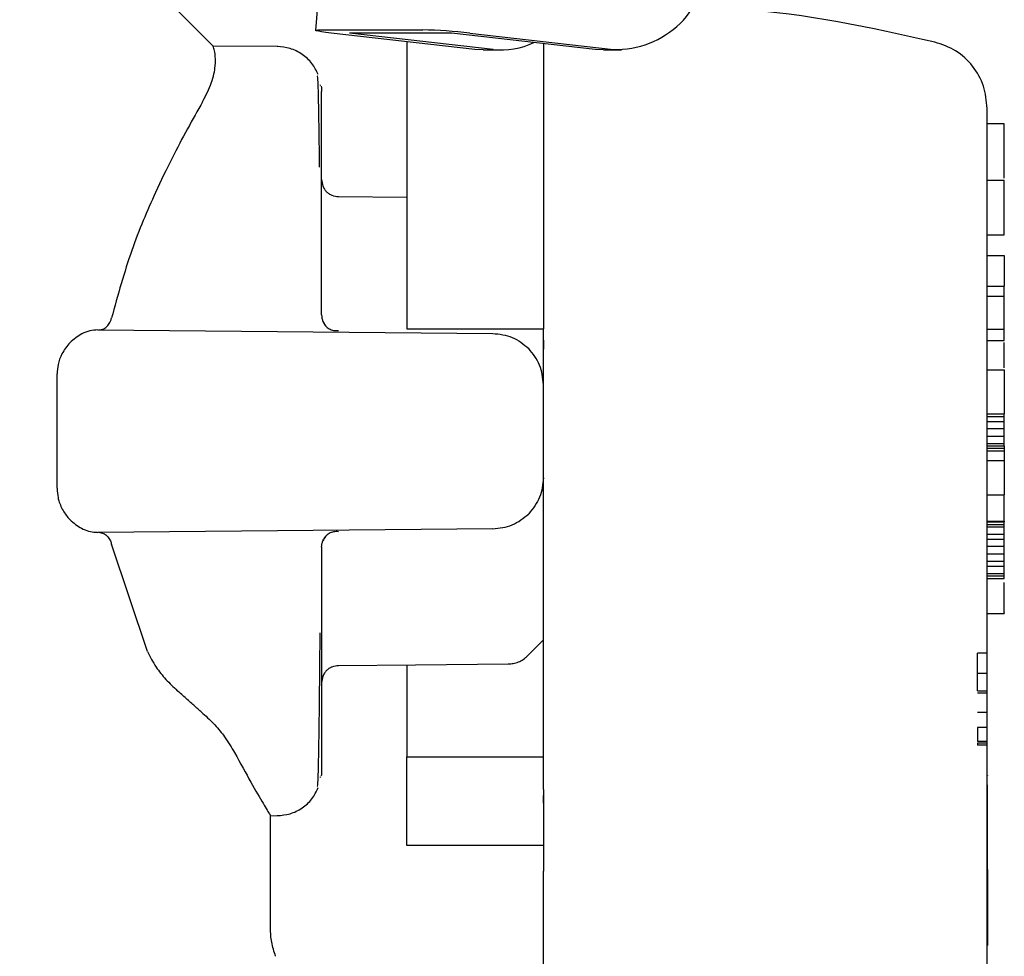
# Model space of a CAD drawing. Units: inches. Extents: x 0.4 to 16.6, y 0.2 to 10.8.
# Drawn here: x 7.6 to 7.7, y 5.8 to 5.8 of the extents above; entities that cross this region are included whole.
import ezdxf

# ---------------------------------------------------------------- set-up
doc = ezdxf.new("R2010")
doc.units = ezdxf.units.IN
doc.header["$MEASUREMENT"] = 0

msp = doc.modelspace()

# ---------------------------------------------------------------- linework, layer by layer
at = {"color": 7, "linetype": 'Continuous', "lineweight": 25}
for p, q in [((7.62072574272822, 5.894704956704312), (7.615669203808455, 5.832524620794636)), ((7.616075641779915, 5.832563105683389), (7.62392030137996, 5.832563105683389)), ((7.627931177712641, 5.831055663541933), (7.616884137328994, 5.832311858808037)), ((7.626129897187854, 5.832311858808037), (7.618285237587809, 5.832311858808037)), ((7.629331965086182, 5.831055663541933), (7.618285237587809, 5.832311858808037)), ((7.637176624686226, 5.831055663541933), (7.626129897187854, 5.832311858808037)), ((7.627530684561393, 5.832311858808037), (7.638577724945042, 5.831055663541933)), ((7.612763751150269, 5.831274605012704), (7.607809212829964, 5.831317822291231)), ((7.607809212829964, 5.831307066859923), (7.607809212829964, 5.831307027749264)), ((7.628568525016617, 5.83101948618208), (7.627931177712641, 5.831055663541933)), ((7.628568525016617, 5.83101948618208), (7.629969625275433, 5.83101948618208)), ((7.637814284875478, 5.83101948618208), (7.637176624686226, 5.831055663541933)), ((7.637814284875478, 5.83101948618208), (7.639215072249018, 5.83101948618208)), ((7.616069071189152, 5.828299809155576), (7.616069071189152, 5.828336494954001)), ((7.616146040966658, 5.826761704257229), (7.616146040966658, 5.827817848501004)), ((7.616146040966658, 5.824354951615796), (7.616146040966658, 5.826761704257229)), ((7.668639429225224, 5.825339406021073), (7.667327188384342, 5.825339406021073)), ((7.616146040966658, 5.82072735974427), (7.616146040966658, 5.824354951615796)), ((7.616146040966658, 5.821010129811019), (7.616146040966658, 5.820845317492722)), ((7.616146040966658, 5.820845317492722), (7.616146040966658, 5.820808788136935)), ((7.667327188384342, 5.821022488779358), (7.668639429225224, 5.821022488779358)), ((7.668639429225224, 5.816800727771724), (7.668639429225224, 5.821022488779358)), ((7.616146040966658, 5.816074599271134), (7.616146040966658, 5.82072735974427)), ((7.622707558056342, 5.819680171841473), (7.617443576199642, 5.819726126866153)), ((7.667327188384342, 5.816800727771724), (7.668639429225224, 5.816800727771724)), ((7.616146040966658, 5.810647525965146), (7.616146040966658, 5.816074599271134)), ((7.667327188384342, 5.815218075832432), (7.668639429225224, 5.815218075832432)), ((7.668639429225224, 5.815218075832432), (7.668639429225224, 5.812864044359737)), ((7.667327188384342, 5.812864044359737), (7.668639429225224, 5.812864044359737)), ((7.668639429225224, 5.812076668566681), (7.668639429225224, 5.812864044359737)), ((7.668639429225224, 5.812076668566681), (7.667327188384342, 5.812076668566681)), ((7.668639429225224, 5.809544018712956), (7.668639429225224, 5.812076668566681)), ((7.598932657594909, 5.80949681214718), (7.629303805411485, 5.809231759209094)), ((7.622707558056342, 5.809591420832031), (7.633206423439219, 5.809591420832031)), ((7.633206423439219, 5.80171738912685), (7.633206423439219, 5.809591420832031)), ((7.667327188384342, 5.809544018712956), (7.668639429225224, 5.809544018712956)), ((7.668639429225224, 5.808681002904811), (7.668639429225224, 5.809544018712956)), ((7.667327188384342, 5.808681002904811), (7.668639429225224, 5.808681002904811)), ((7.667327188384342, 5.806433626200032), (7.668639429225224, 5.806433626200032)), ((7.668639429225224, 5.806433626200032), (7.668639429225224, 5.803037960538163)), ((7.59580067599805, 5.797322602562466), (7.59580067599805, 5.806112214801893)), ((7.667327188384342, 5.803037960538163), (7.668639429225224, 5.803037960538163)), ((7.667327188384342, 5.80284436277462), (7.668639429225224, 5.80284436277462)), ((7.668639429225224, 5.80284436277462), (7.668639429225224, 5.803037960538163)), ((7.668639429225224, 5.80246706224434), (7.668639429225224, 5.80284436277462)), ((7.667327188384342, 5.80246706224434), (7.668639429225224, 5.80246706224434)), ((7.668639429225224, 5.801901131004248), (7.667327188384342, 5.801901131004248)), ((7.668639429225224, 5.801901131004248), (7.668639429225224, 5.80246706224434)), ((7.668639429225224, 5.801335199764155), (7.668639429225224, 5.801901131004248)), ((7.667327188384342, 5.801335199764155), (7.668639429225224, 5.801335199764155)), ((7.668639429225224, 5.800769229413405), (7.668639429225224, 5.801335199764155)), ((7.667327188384342, 5.800769229413405), (7.668639429225224, 5.800769229413405)), ((7.667327188384342, 5.800585526646667), (7.668639429225224, 5.800585526646667)), ((7.667327188384342, 5.800396856826197), (7.668639429225224, 5.800396856826197)), ((7.668639429225224, 5.800585526646667), (7.668639429225224, 5.800769229413405)), ((7.668639429225224, 5.800585526646667), (7.668639429225224, 5.800396856826197)), ((7.668639429225224, 5.800396856826197), (7.668639429225224, 5.800208226116385)), ((7.667327188384342, 5.800208226116385), (7.668639429225224, 5.800208226116385)), ((7.668639429225224, 5.800208226116385), (7.668639429225224, 5.799453625055824)), ((7.667327188384342, 5.799453625055824), (7.668639429225224, 5.799453625055824)), ((7.668639429225224, 5.799453625055824), (7.668639429225224, 5.796812560454516)), ((7.667327188384342, 5.796812560454516), (7.668639429225224, 5.796812560454516)), ((7.668639429225224, 5.794788270950392), (7.668639429225224, 5.796812560454516)), ((7.667327188384342, 5.794788270950392), (7.668639429225224, 5.794788270950392)), ((7.667327188384342, 5.794737427093301), (7.668639429225224, 5.794737427093301)), ((7.667327188384342, 5.794548757272831), (7.668639429225224, 5.794548757272831)), ((7.667327188384342, 5.79436012656302), (7.668639429225224, 5.79436012656302)), ((7.668639429225224, 5.794788270950392), (7.668639429225224, 5.794737427093301)), ((7.668639429225224, 5.794548757272831), (7.668639429225224, 5.794737427093301)), ((7.668639429225224, 5.79436012656302), (7.668639429225224, 5.794548757272831)), ((7.668639429225224, 5.793794156212268), (7.668639429225224, 5.79436012656302)), ((7.629303805411485, 5.794203019044605), (7.598932657594909, 5.793937966106519)), ((7.667327188384342, 5.793794156212268), (7.668639429225224, 5.793794156212268)), ((7.668639429225224, 5.793416894792647), (7.668639429225224, 5.793794156212268)), ((7.602748293516357, 5.784784702956908), (7.59998739385495, 5.793019569604803)), ((7.667327188384342, 5.793416894792647), (7.668639429225224, 5.793416894792647)), ((7.668639429225224, 5.792850924441895), (7.667327188384342, 5.792850924441895)), ((7.668639429225224, 5.792850924441895), (7.668639429225224, 5.793416894792647)), ((7.668639429225224, 5.792284993201804), (7.668639429225224, 5.792850924441895)), ((7.616146040966658, 5.792787252288552), (7.616146040966658, 5.787360218093226)), ((7.667327188384342, 5.792284993201804), (7.668639429225224, 5.792284993201804)), ((7.668639429225224, 5.791719061961712), (7.668639429225224, 5.792284993201804)), ((7.667327188384342, 5.791719061961712), (7.668639429225224, 5.791719061961712)), ((7.667327188384342, 5.791341761431432), (7.668639429225224, 5.791341761431432)), ((7.668639429225224, 5.791341761431432), (7.668639429225224, 5.791719061961712)), ((7.668639429225224, 5.79077579108068), (7.668639429225224, 5.791341761431432)), ((7.667327188384342, 5.79077579108068), (7.668639429225224, 5.79077579108068)), ((7.667327188384342, 5.790587160370869), (7.668639429225224, 5.790587160370869)), ((7.668639429225224, 5.790587160370869), (7.668639429225224, 5.79077579108068)), ((7.668639429225224, 5.790398490550399), (7.668639429225224, 5.790587160370869)), ((7.667327188384342, 5.790398490550399), (7.668639429225224, 5.790398490550399)), ((7.667327188384342, 5.787695787550033), (7.668639429225224, 5.787695787550033)), ((7.616146040966658, 5.787360218093226), (7.616146040966658, 5.78270745762009)), ((7.666565938511699, 5.783124416358903), (7.666565938511699, 5.784656967543629)), ((7.667353470747392, 5.784656967543629), (7.666565938511699, 5.784656967543629)), ((7.666565938511699, 5.783124416358903), (7.667353470747392, 5.783124416358903)), ((7.666565938511699, 5.781751475774785), (7.666565938511699, 5.783124416358903)), ((7.616146040966658, 5.78270745762009), (7.616146040966658, 5.779079865748563)), ((7.616146040966658, 5.782626029227424), (7.616146040966658, 5.782589460760978)), ((7.616146040966658, 5.782589460760978), (7.616146040966658, 5.782424648442681)), ((7.666565938511699, 5.781751475774785), (7.667353470747392, 5.781751475774785)), ((7.666565938511699, 5.781608604536356), (7.667353470747392, 5.781608604536356)), ((7.667353470747392, 5.780076053351629), (7.666565938511699, 5.780076053351629)), ((7.616146040966658, 5.779079865748563), (7.616146040966658, 5.776673073996471)), ((7.667353470747392, 5.778940162473538), (7.666565938511699, 5.778940162473538)), ((7.666565938511699, 5.778940162473538), (7.666565938511699, 5.77784881863639)), ((7.667327188384342, 5.722977228517682), (7.667327188384342, 5.778426600406251)), ((7.667327188384342, 5.77784881863639), (7.666565938511699, 5.77784881863639)), ((7.667327188384342, 5.777729140018928), (7.666565938511699, 5.777729140018928)), ((7.666565938511699, 5.777729140018928), (7.666565938511699, 5.777569529418319)), ((7.667327188384342, 5.777569529418319), (7.666565938511699, 5.777569529418319)), ((7.616146040966658, 5.776673073996471), (7.616146040966658, 5.775616929752696)), ((7.622707558056342, 5.769867897499339), (7.622707558056342, 5.776679644587233)), ((7.622707558056342, 5.776679644587233), (7.633206423439219, 5.776679644587233)), ((7.667353470747392, 5.776048711431383), (7.667327188384342, 5.776048711431383)), ((7.616069071189152, 5.775098322410359), (7.616069071189152, 5.775146076525364)), ((7.667353470747392, 5.775269979094032), (7.667327188384342, 5.775269979094032)), ((7.667353470747392, 5.775257972121627), (7.667327188384342, 5.775257972121627)), ((7.667353470747392, 5.775256798801848), (7.667327188384342, 5.775256798801848)), ((7.667353470747392, 5.775269979094032), (7.667353470747392, 5.775257972121627)), ((7.667353470747392, 5.775257972121627), (7.667353470747392, 5.775256798801848)), ((7.667327188384342, 5.774532899608837), (7.667353470747392, 5.774532899608837)), ((7.667353470747392, 5.771291799272527), (7.667353470747392, 5.774532899608837)), ((7.633206423439219, 5.773126128304424), (7.633206423439219, 5.773712201534056)), ((7.612209005558737, 5.763491100053536), (7.612209005558737, 5.772256229020241)), ((7.612209005558737, 5.772155362629903), (7.612763751150269, 5.772160212351656)), ((7.667327188384342, 5.771291799272527), (7.667353470747392, 5.771291799272527)), ((7.667327188384342, 5.771190893771529), (7.667353470747392, 5.771190893771529)), ((7.667327188384342, 5.771089949159872), (7.667353470747392, 5.771089949159872)), ((7.667327188384342, 5.770954313393415), (7.667353470747392, 5.770954313393415)), ((7.667353470747392, 5.771190893771529), (7.667353470747392, 5.771291799272527)), ((7.667353470747392, 5.771089949159872), (7.667353470747392, 5.771190893771529)), ((7.667353470747392, 5.770954313393415), (7.667353470747392, 5.771089949159872)), ((7.667353470747392, 5.77081746519652), (7.667353470747392, 5.770954313393415)), ((7.667327188384342, 5.77081746519652), (7.667353470747392, 5.77081746519652)), ((7.667327188384342, 5.770680030339734), (7.667353470747392, 5.770680030339734)), ((7.667327188384342, 5.770542634593609), (7.667353470747392, 5.770542634593609)), ((7.667327188384342, 5.770406021060668), (7.667353470747392, 5.770406021060668)), ((7.667353470747392, 5.770270776400804), (7.667327188384342, 5.770270776400804)), ((7.667327188384342, 5.770137604605883), (7.667353470747392, 5.770137604605883)), ((7.667353470747392, 5.770680030339734), (7.667353470747392, 5.77081746519652)), ((7.667353470747392, 5.770542634593609), (7.667353470747392, 5.770680030339734)), ((7.667353470747392, 5.770406021060668), (7.667353470747392, 5.770542634593609)), ((7.667353470747392, 5.770270776400804), (7.667353470747392, 5.770406021060668)), ((7.667353470747392, 5.770137604605883), (7.667353470747392, 5.770270776400804)), ((7.667353470747392, 5.770007131446452), (7.667353470747392, 5.770137604605883)), ((7.633206423439219, 5.769867897499339), (7.622707558056342, 5.769867897499339)), ((7.667327188384342, 5.770007131446452), (7.667353470747392, 5.770007131446452)), ((7.667327188384342, 5.769879982693064), (7.667353470747392, 5.769879982693064)), ((7.667327188384342, 5.769756901448242), (7.667353470747392, 5.769756901448242)), ((7.667327188384342, 5.769644262749454), (7.667353470747392, 5.769644262749454)), ((7.667327188384342, 5.769536278219123), (7.667353470747392, 5.769536278219123)), ((7.667327188384342, 5.769414526736718), (7.667353470747392, 5.769414526736718)), ((7.667353470747392, 5.769879982693064), (7.667353470747392, 5.770007131446452)), ((7.667353470747392, 5.769756901448242), (7.667353470747392, 5.769879982693064)), ((7.667353470747392, 5.769644262749454), (7.667353470747392, 5.769756901448242)), ((7.667353470747392, 5.769536278219123), (7.667353470747392, 5.769644262749454)), ((7.667353470747392, 5.769414526736718), (7.667353470747392, 5.769536278219123)), ((7.667353470747392, 5.769300440943535), (7.667353470747392, 5.769414526736718)), ((7.667327188384342, 5.769300440943535), (7.667353470747392, 5.769300440943535)), ((7.667327188384342, 5.769194294614191), (7.667353470747392, 5.769194294614191)), ((7.667327188384342, 5.769096400633959), (7.667353470747392, 5.769096400633959)), ((7.667327188384342, 5.769007071888115), (7.667353470747392, 5.769007071888115)), ((7.667327188384342, 5.768926543040613), (7.667353470747392, 5.768926543040613)), ((7.667327188384342, 5.768855126976729), (7.667353470747392, 5.768855126976729)), ((7.667327188384342, 5.768793136581736), (7.667353470747392, 5.768793136581736)), ((7.667327188384342, 5.768740806519591), (7.667353470747392, 5.768740806519591)), ((7.667327188384342, 5.768698449675568), (7.667353470747392, 5.768698449675568)), ((7.667327188384342, 5.768670290000871), (7.667353470747392, 5.768670290000871)), ((7.667327188384342, 5.76865855680308), (7.667353470747392, 5.76865855680308)), ((7.667327188384342, 5.768656210163522), (7.667353470747392, 5.768656210163522)), ((7.667353470747392, 5.769194294614191), (7.667353470747392, 5.769300440943535)), ((7.667353470747392, 5.769096400633959), (7.667353470747392, 5.769194294614191)), ((7.667353470747392, 5.769007071888115), (7.667353470747392, 5.769096400633959)), ((7.667353470747392, 5.768926543040613), (7.667353470747392, 5.769007071888115)), ((7.667353470747392, 5.768855126976729), (7.667353470747392, 5.768926543040613)), ((7.667353470747392, 5.768793136581736), (7.667353470747392, 5.768855126976729)), ((7.667353470747392, 5.768740806519591), (7.667353470747392, 5.768793136581736)), ((7.667353470747392, 5.768698449675568), (7.667353470747392, 5.768740806519591)), ((7.667353470747392, 5.768670290000871), (7.667353470747392, 5.768698449675568)), ((7.667353470747392, 5.76865855680308), (7.667353470747392, 5.768670290000871)), ((7.667353470747392, 5.768656210163522), (7.667353470747392, 5.76865855680308)), ((7.667353470747392, 5.768149257797656), (7.667353470747392, 5.768656210163522)), ((7.633206423439219, 5.722727741621997), (7.633206423439219, 5.767890814560992)), ((7.667327188384342, 5.768149257797656), (7.667353470747392, 5.768149257797656)), ((7.667353470747392, 5.768019840626028), (7.667327188384342, 5.768019840626028)), ((7.667353470747392, 5.768019840626028), (7.667353470747392, 5.768149257797656)), ((7.667353470747392, 5.768019840626028), (7.667353470747392, 5.762485799666853)), ((7.667353470747392, 5.762485799666853), (7.667327188384342, 5.762485799666853)), ((7.667353470747392, 5.762176395241119), (7.667327188384342, 5.762176395241119)), ((7.667353470747392, 5.762485799666853), (7.667353470747392, 5.762176395241119))]:
    msp.add_line(p, q, dxfattribs=at)
at = {"color": 7, "linetype": 'Continuous', "lineweight": 25, "flags": 128}
for points in [[(7.607812654567983, 5.8313105477086), (7.601079363462645, 5.838043917035255), (7.592926511867305, 5.846196651298618)], [(7.616884137328994, 5.832311858808037), (7.616480202439729, 5.8323609035748), (7.616145415196109, 5.832408031919259), (7.615892916779659, 5.832451444751084), (7.615732406633886, 5.832489538533244), (7.615669829579004, 5.832520787950025), (7.615707688697206, 5.83254398057099), (7.6158447324474, 5.832558295072295), (7.616075641779915, 5.832563105683389)], [(7.631970213720019, 5.784436774531763), (7.632529652590668, 5.785001063124163), (7.633206423439219, 5.785683817903588)], [(7.617443576199642, 5.783708690498206), (7.623355230574373, 5.783760277457825), (7.630508413717969, 5.78382273718073)]]:
    msp.add_lwpolyline(points, dxfattribs=at)
at = {"color": 7, "linetype": 'Continuous', "lineweight": 25}
for centre, radius, start, end in [((7.638771169486025, 5.838125097028757), 0.007072079652765582, 268.4325772756512, 0.118934741513264), ((7.623011135417286, 5.793432536033187), 0.03914113007945706, 83.36937902635393, 88.66902008816768), ((7.629963014168656, 5.836774921362997), 0.005753966715951972, 263.7035913926488, 295.7384892642226)]:
    msp.add_arc(centre, radius, start, end, dxfattribs=at)
for points, knots in [([(7.663290029688611, 5.83162523207334), (7.658329809135875, 5.832731048964024), (7.652089772721488, 5.834122184215398), (7.645723705866923, 5.834204999159709), (7.644418041477206, 5.83422198429766)], [0, 0, 0, 0, 0.7949025010975803, 0.9999999999999999, 0.9999999999999999, 0.9999999999999999, 0.9999999999999999]), ([(7.622707558056342, 5.831649637124745), (7.622707558056342, 5.831553665866967), (7.622707558056342, 5.831280471159143), (7.622707558056342, 5.830777553023291), (7.622707558056342, 5.83014635912391), (7.622707558056342, 5.829241110638863), (7.622707558056342, 5.828246990619721), (7.622707558056342, 5.827168760922804), (7.622707558056342, 5.826319757596544), (7.622707558056342, 5.825431539444557), (7.622707558056342, 5.824505170741815), (7.622707558056343, 5.823220801018725), (7.622707558056342, 5.821866183769793), (7.622707558056342, 5.820448926819421), (7.622707558056342, 5.819355997970276), (7.622707558056342, 5.818234815405649), (7.622707558056342, 5.817087275683071), (7.622707558056343, 5.814738725670728), (7.622707558056339, 5.812227983099285), (7.622707558056342, 5.810060632260462), (7.622707558056342, 5.809591420832031)], [0, 0, 0, 0, 0.02389324238592931, 0.06801523209928612, 0.1121362645738515, 0.1562582764239818, 0.2445541141445775, 0.2886752867334254, 0.3327969192651495, 0.3769186799276154, 0.4210396019899519, 0.4651615874727894, 0.5534571152544248, 0.5975775857347737, 0.6416992004825012, 0.6858208741788618, 0.7299419385592731, 0.774063961749538, 0.9510869355607633, 1, 1, 1, 1]), ([(7.633206423439219, 5.83150715699291), (7.633206423439219, 5.831156441637813), (7.633206423439218, 5.829782108080568), (7.633206423439219, 5.825113126698746), (7.633206423439218, 5.818041395278973), (7.633206423439218, 5.812372821638657), (7.633206423439219, 5.809591420832031)], [0, 0, 0, 0, 0.1036371334060364, 0.4061184893886798, 0.7085999728561659, 1, 1, 1, 1]), ([(7.667327188384342, 5.826517771075165), (7.667270071709143, 5.827104010337956), (7.667155853979917, 5.828276328529564), (7.66626369344286, 5.829828917421048), (7.664958858066288, 5.831053583263649), (7.663846365175249, 5.831434662136384), (7.66329002968861, 5.83162523207334)], [0, 0, 0, 0, 0.2502341162586322, 0.5003997945385126, 0.7501599105318753, 0.9999999999999999, 0.9999999999999999, 0.9999999999999999, 0.9999999999999999]), ([(7.606990704952103, 5.827038646835742), (7.607241375985433, 5.827535353704937), (7.607775082050276, 5.82859289699192), (7.60800007460397, 5.829861050103143), (7.607968684430408, 5.830699752180062), (7.607855692114744, 5.831172269340697), (7.607824712293188, 5.831262089815995), (7.607809212829964, 5.831307027749264)], [0, 0, 0, 0, 0.2025727976356109, 0.4312996569031043, 0.6654744697689587, 0.8326340858872812, 0.9999999999999999, 0.9999999999999999, 0.9999999999999999, 0.9999999999999999]), ([(7.615890100812189, 5.829124418296288), (7.615740461058916, 5.82942199047444), (7.615435627849335, 5.830028178871335), (7.614666677631384, 5.830721297754502), (7.613739241078609, 5.831188228939891), (7.613065153099339, 5.831246176570812), (7.612733088393377, 5.831274722344681)], [0, 0, 0, 0, 0.2437058813731278, 0.4964566192333041, 0.7519478320108236, 1, 1, 1, 1]), ([(7.615986782361983, 5.821998925499478), (7.615975204588107, 5.823022574678952), (7.615951324920048, 5.825133896153859), (7.615909581558778, 5.827321519772449), (7.61586010786442, 5.829092385117937), (7.615817192227484, 5.829051502765742), (7.615793106377122, 5.82902855807034)], [0, 0, 0, 0, 0.2270077374280861, 0.4682134471576098, 0.7015416232519938, 0.9999999999999999, 0.9999999999999999, 0.9999999999999999, 0.9999999999999999]), ([(7.616073764468268, 5.828203049384464), (7.616076944428923, 5.828208438775988), (7.616139570634996, 5.82831457755591), (7.616142729558256, 5.828065822803591), (7.616145728081383, 5.827829699030773)], [0, 0, 0, 0, 0.05077683695735217, 1, 1, 1, 1]), ([(7.60699258226375, 5.827038373061127), (7.606219095768376, 5.825669205086709), (7.605063322120847, 5.82362334097229), (7.603147205040793, 5.819635139256587), (7.601441261069059, 5.815661788204487), (7.600477441110133, 5.812183671119887), (7.59998739385495, 5.810415247759557)], [0, 0, 0, 0, 0.331098800675775, 0.4947407237722566, 0.743104592119217, 1, 1, 1, 1]), ([(7.667327188384342, 5.80171738912685), (7.667327188384342, 5.803230251887008), (7.667327188384342, 5.806346414266233), (7.667327188384342, 5.810967385574959), (7.667327188384342, 5.815413441833268), (7.667327188384343, 5.819377866286313), (7.667327188384342, 5.822603721249207), (7.667327188384342, 5.824891715249357), (7.667327188384342, 5.826271545972698), (7.667327188384342, 5.826437298266268), (7.667327188384342, 5.826517771075165)], [0, 0, 0, 0, 0.1165307309037967, 0.2400275089249595, 0.368634134201153, 0.4999972822867569, 0.6313568699125798, 0.7599871995018137, 0.8834736834600154, 1, 1, 1, 1]), ([(7.668639429225224, 5.821169427526353), (7.668639429225223, 5.821397943338191), (7.668639429225224, 5.822137447043889), (7.668639429225227, 5.822768367707873), (7.668639429225223, 5.82322858155583), (7.668639429225224, 5.823361900223239), (7.668639429225223, 5.823491206644598), (7.668639429225224, 5.823616210793809), (7.668639429225224, 5.823737094347488), (7.668639429225224, 5.823853666971603), (7.668639429225224, 5.823966043333484), (7.668639429225224, 5.824074151501649), (7.668639429225224, 5.824177947378756), (7.668639429225223, 5.824310619346671), (7.668639429225224, 5.82443469840877), (7.668639429225223, 5.824549952258254), (7.668639429225224, 5.824631961552116), (7.668639429225224, 5.824709578950618), (7.668639429225223, 5.824782661529234), (7.668639429225224, 5.824851323004989), (7.668639429225224, 5.824915412580149), (7.668639429225224, 5.824975017265866), (7.668639429225223, 5.825030126691193), (7.668639429225224, 5.825080733032558), (7.668639429225223, 5.825126849869192), (7.668639429225224, 5.825168446334402), (7.668639429225223, 5.825205627878271), (7.668639429225224, 5.825238231074914), (7.668639429225224, 5.825266351647157), (7.668639429225223, 5.825289987164752), (7.668639429225224, 5.825309061515821), (7.668639429225224, 5.825323645307876), (7.668639429225224, 5.825333530978809), (7.668639429225223, 5.825338838323686), (7.668639429225223, 5.825338880534318), (7.668639429225224, 5.825338897582502)], [0, 0, 0, 0, 0.08280247442757002, 0.2679584234792863, 0.2910675496257475, 0.3141753603907618, 0.3372849250905268, 0.3603947376734881, 0.383503919111619, 0.406612302727807, 0.4297214300236138, 0.4528308602520973, 0.4759402024334847, 0.4990486412610204, 0.545270553438715, 0.5683797603676156, 0.5914889277262916, 0.6145985288349655, 0.6377064239994396, 0.6608164159153488, 0.6839251620768014, 0.7070350536747946, 0.7301438098931848, 0.7532531829834511, 0.7763621789251016, 0.7994711364044719, 0.8225806830023792, 0.8456891196543029, 0.8687984035479174, 0.8919074214503928, 0.9150162569747671, 0.938125218928408, 0.9612346072473366, 0.9843432922050455, 1, 1, 1, 1]), ([(7.616146040966658, 5.821050022683506), (7.616162463794743, 5.820885526853576), (7.616187752397408, 5.820632228842952), (7.616345511281295, 5.820322790789789), (7.616462447836458, 5.820187665045051), (7.616521503295951, 5.820119423656087)], [0, 0, 0, 0, 0.4783219285770687, 0.7365414247733709, 1, 1, 1, 1]), ([(7.617447017937661, 5.819726087755493), (7.617282096564637, 5.819745856237867), (7.617028788046216, 5.81977621934296), (7.616721347982562, 5.819939357093894), (7.616588639006197, 5.820058932197699), (7.616521503295951, 5.820119423656087)], [0, 0, 0, 0, 0.4796991137397342, 0.736786685445183, 1, 1, 1, 1]), ([(7.598989289829579, 5.809496342819268), (7.599124720799301, 5.8095130928936), (7.599380114488242, 5.809544679932241), (7.5996950105156, 5.809795698383701), (7.599895328037984, 5.810103073235155), (7.599961584150308, 5.810328611920978), (7.599987080969676, 5.810415404202193)], [0, 0, 0, 0, 0.3276140782654316, 0.6178097090205287, 0.8529247118233506, 1, 1, 1, 1]), ([(7.616146040966658, 5.810647525965146), (7.616151070017278, 5.810562115402018), (7.616161132790862, 5.810391214923317), (7.616239697667507, 5.810145555753067), (7.616356839978671, 5.809916004803237), (7.616469791626885, 5.809787691164454), (7.616526196575068, 5.809723614860469)], [0, 0, 0, 0, 0.2500638075926737, 0.5003599421156589, 0.750493489739174, 0.9999999999999999, 0.9999999999999999, 0.9999999999999999, 0.9999999999999999]), ([(7.598932031824361, 5.80949681214718), (7.598724998749779, 5.809482283625986), (7.598313332122865, 5.809453394969784), (7.597571338717851, 5.809183606255912), (7.597083102618924, 5.808769391448995), (7.596784700186075, 5.808516229697175)], [0, 0, 0, 0, 0.2823178700971235, 0.5613636639200568, 1, 1, 1, 1]), ([(7.616246164254469, 5.810148239288504), (7.616305033503337, 5.810034365501155), (7.616423842180758, 5.809804547823364), (7.616716518294995, 5.809570513981481), (7.617063510159904, 5.809432317202271), (7.617317971110285, 5.809442523996127), (7.617445766396563, 5.809447650048439)], [0, 0, 0, 0, 0.2439894786659205, 0.4924144238739479, 0.745080555919083, 1, 1, 1, 1]), ([(7.629303805411484, 5.809231759209094), (7.629821893861817, 5.80917389647524), (7.630859358450865, 5.809058027191993), (7.631662799048845, 5.808397071414474), (7.632065017958166, 5.808066183340593)], [0, 0, 0, 0, 0.499379406104319, 1, 1, 1, 1]), ([(7.633206423439219, 5.808716437162139), (7.633206423439219, 5.808715615865244), (7.633206423439221, 5.808647955674463), (7.633206423439217, 5.808512351998354), (7.633206423439221, 5.808285082847926), (7.633206423439219, 5.808123828874904), (7.633206423439219, 5.808030905525903)], [0, 0, 0, 0, 0.003643308543980349, 0.3001435324439636, 0.5967044683170368, 1, 1, 1, 1]), ([(7.596784700186075, 5.808516229697175), (7.596565328344749, 5.80824927313204), (7.596182293382798, 5.80778315269857), (7.595852999819858, 5.806905115023911), (7.595816689874725, 5.806354884506292), (7.59580067599805, 5.806112214801893)], [0, 0, 0, 0, 0.428320577469548, 0.7478706250671746, 1, 1, 1, 1]), ([(7.633206423439219, 5.805294919354472), (7.633153163425474, 5.805812970785289), (7.633046782114464, 5.806847724374446), (7.632391988069533, 5.807660383575648), (7.632065017958166, 5.808066183340593)], [0, 0, 0, 0, 0.5006519776750282, 1, 1, 1, 1]), ([(7.668639429225224, 5.806594762116355), (7.668639429225224, 5.806635677150863), (7.668639429225224, 5.806722407110692), (7.668639429225224, 5.806860477475851), (7.668639429225224, 5.807004332071769), (7.668639429225223, 5.80719806217229), (7.668639429225224, 5.807443398074835), (7.668639429225225, 5.807838618881005), (7.668639429225225, 5.808220555908703), (7.668639429225223, 5.808457339509688), (7.668639429225223, 5.808519866988489)], [0, 0, 0, 0, 0.0667199924155507, 0.1414302182896129, 0.2161315729028725, 0.2908342988112911, 0.4403489180205893, 0.5899229333802383, 0.8917108913650663, 0.9999999999999999, 0.9999999999999999, 0.9999999999999999, 0.9999999999999999]), ([(7.633206423439219, 5.77416435986624), (7.633206423439219, 5.775224244776497), (7.63320642343922, 5.777343934071815), (7.633206423439218, 5.781398189247653), (7.633206423439219, 5.785957544238319), (7.633206423439219, 5.7909656685684), (7.633206423439219, 5.796265934312773), (7.633206423439219, 5.79990023852882), (7.633206423439219, 5.80171738912685)], [0, 0, 0, 0, 0.1666775137016978, 0.3333423640102269, 0.500006628783694, 0.6666716231354957, 0.8333359500601359, 1, 1, 1, 1]), ([(7.667327188384342, 5.778426600406251), (7.667327188384342, 5.779527259150006), (7.667327188384342, 5.781749859828439), (7.66732718838434, 5.787602492349239), (7.667327188384342, 5.794457089833274), (7.667327188384342, 5.799358150861353), (7.667327188384342, 5.80171738912685)], [0, 0, 0, 0, 0.254626358257123, 0.5141763692150962, 0.7661376396939302, 0.9999999999999999, 0.9999999999999999, 0.9999999999999999, 0.9999999999999999]), ([(7.633206423439219, 5.798139898009888), (7.63315316770525, 5.797621831456144), (7.633046797373749, 5.796587071310105), (7.632391988154277, 5.795774420366543), (7.632065017958166, 5.795368634023767)], [0, 0, 0, 0, 0.5006634201418149, 1, 1, 1, 1]), ([(7.59580067599805, 5.797322602562466), (7.595815806880039, 5.797079223215364), (7.595838433265845, 5.796715279130074), (7.595978314386092, 5.796217926394862), (7.596202301136376, 5.795671121613905), (7.596496859780623, 5.795228854768304), (7.596735085569528, 5.794972035570222), (7.596784700186075, 5.794918548556525)], [0, 0, 0, 0, 0.2518064234305696, 0.3765457485883558, 0.5524800841674826, 0.9067962829614482, 0.9999999999999999, 0.9999999999999999, 0.9999999999999999, 0.9999999999999999]), ([(7.629303805411485, 5.794203019044605), (7.629821893367702, 5.794260897584477), (7.630859354274755, 5.794376798218249), (7.63166279834957, 5.79503774920491), (7.632065017958166, 5.795368634023767)], [0, 0, 0, 0, 0.4993807021498964, 1, 1, 1, 1]), ([(7.596784700186075, 5.794918548556525), (7.597079771615794, 5.794668404713696), (7.597710862633697, 5.794133403637711), (7.598468526198616, 5.793944655590899), (7.598880285795072, 5.793938712924326), (7.598932031824361, 5.793937966106519)], [0, 0, 0, 0, 0.4343192641619351, 0.9289106260623349, 1, 1, 1, 1]), ([(7.598989289829579, 5.79393847454509), (7.599124722631367, 5.793921722774944), (7.599380125507023, 5.793890131829389), (7.599695005630671, 5.793639123580487), (7.59989532840274, 5.793331743948861), (7.599961584251668, 5.793106205393266), (7.599987080969676, 5.793019413162166)], [0, 0, 0, 0, 0.3276065956724183, 0.6178094635334994, 0.852924617354505, 0.9999999999999999, 0.9999999999999999, 0.9999999999999999, 0.9999999999999999]), ([(7.616146040966658, 5.792787252288552), (7.616151067375153, 5.792872676486204), (7.61616112336131, 5.793043578741743), (7.616239706625901, 5.793289232760112), (7.616356839170396, 5.793518773684685), (7.616469791357686, 5.793647087167255), (7.616526196575067, 5.793711163393231)], [0, 0, 0, 0, 0.2501014912030066, 0.5003606722160774, 0.7504938543312532, 1, 1, 1, 1]), ([(7.617445766396563, 5.793987167315921), (7.617317970695169, 5.793992277733279), (7.617063509189487, 5.794002453384583), (7.616716529645354, 5.793864258908552), (7.616423824089749, 5.793630270830784), (7.616305029921685, 5.79340043080563), (7.616246164254469, 5.793286538965195)], [0, 0, 0, 0, 0.2549186133183404, 0.5075833808472634, 0.7559944792954496, 1, 1, 1, 1]), ([(7.668639429225223, 5.787744245656906), (7.668639429225224, 5.787728196273686), (7.668639429225224, 5.787673113965942), (7.668639429225223, 5.78783230496055), (7.668639429225225, 5.788032404071076), (7.668639429225222, 5.788168633653973), (7.668639429225223, 5.788275296112302), (7.668639429225224, 5.788548442467295), (7.668639429225223, 5.789041238621311), (7.668639429225224, 5.789642391233937), (7.668639429225224, 5.789996012386175), (7.668639429225224, 5.790094209621033)], [0, 0, 0, 0, 0.08658778327176743, 0.2971737205792631, 0.4019028028299368, 0.4279746552864544, 0.4801678772386451, 0.5323571690862277, 0.7285684923964136, 0.9246260487206337, 1, 1, 1, 1]), ([(7.615996481805488, 5.782418116962578), (7.616006177541255, 5.783387656598133), (7.616017825237761, 5.784552385474368), (7.616027682796039, 5.785983247775031), (7.616029334759302, 5.786223036563377)], [0, 0, 0, 0, 0.8324165866738281, 1, 1, 1, 1]), ([(7.602747667745809, 5.784784507403611), (7.602956450143841, 5.784374186176882), (7.603347985783125, 5.783604698972342), (7.604152990865035, 5.782610443679093), (7.604748337679436, 5.782048214269389), (7.605047687398007, 5.781765516501474)], [0, 0, 0, 0, 0.3622437667431154, 0.679326160275418, 1, 1, 1, 1]), ([(7.622707558056342, 5.783754645522886), (7.622707558056342, 5.783440917913237), (7.622707558056342, 5.78259502442066), (7.622707558056342, 5.781358515161971), (7.622707558056342, 5.780050408818088), (7.62270755805634, 5.778271489338612), (7.622707558056342, 5.777345816994504), (7.622707558056342, 5.776679644587233)], [0, 0, 0, 0, 0.09575399929772267, 0.258178376410144, 0.42060641200831, 0.583031702604925, 1, 1, 1, 1]), ([(7.630499340045009, 5.783823128287323), (7.630628011253555, 5.783830719258229), (7.63089305070618, 5.783846355287428), (7.631284330189847, 5.78396764690457), (7.631664236478663, 5.784161596729784), (7.631877503906328, 5.784354609093992), (7.631985232213191, 5.784452105910209)], [0, 0, 0, 0, 0.2331200259336854, 0.4801851538342113, 0.7374246321955357, 1, 1, 1, 1]), ([(7.616521503295951, 5.783315354597612), (7.616462446650493, 5.783247127207935), (7.616345501193254, 5.783112021611941), (7.616187755116875, 5.782802586365626), (7.616162464865466, 5.782549289661999), (7.616146040966658, 5.782384794680853)], [0, 0, 0, 0, 0.26343660591995, 0.5216638041994096, 0.9999999999999999, 0.9999999999999999, 0.9999999999999999, 0.9999999999999999]), ([(7.616521503295951, 5.783315354597612), (7.616588637064541, 5.783375861211216), (7.616721336157101, 5.783495460823871), (7.617028787004386, 5.783658599158033), (7.617282096699642, 5.783688937951998), (7.617447017937661, 5.783708690498206)], [0, 0, 0, 0, 0.2632331737281111, 0.5203164371681053, 1, 1, 1, 1]), ([(7.615987095247257, 5.781468940371991), (7.615987938747007, 5.78153484623783), (7.615991325582733, 5.781799472683456), (7.615994270401251, 5.782152792393548), (7.615996481805489, 5.782418116962578)], [0, 0, 0, 0, 0.2490524546119243, 1, 1, 1, 1]), ([(7.607021680594269, 5.780021689535201), (7.606816088989938, 5.780203162649782), (7.606391153282956, 5.780578248035655), (7.605733022444445, 5.781159515142541), (7.605276190008343, 5.781563386909304), (7.605047687398007, 5.781765399169496)], [0, 0, 0, 0, 0.3190207867170424, 0.6593816123319508, 1, 1, 1, 1]), ([(7.615793106377122, 5.774406220183359), (7.615817192833508, 5.774383323030913), (7.615860109543913, 5.774342525395728), (7.615909576409656, 5.776113035532644), (7.615951497808372, 5.778309944361778), (7.615975426390755, 5.780433420056868), (7.615987095247257, 5.781468940371991)], [0, 0, 0, 0, 0.2976925351857911, 0.5304219149941692, 0.7710086121142129, 1, 1, 1, 1]), ([(7.60702105482372, 5.780021337539267), (7.607335262871334, 5.779725334178147), (7.607963625057063, 5.779133378241979), (7.608804399418322, 5.778102056757379), (7.609213984626134, 5.777406338594957), (7.609451547635349, 5.777002815965041)], [0, 0, 0, 0, 0.295806043833254, 0.5915613354495907, 1, 1, 1, 1]), ([(7.609451547635349, 5.777002776854382), (7.609888527062722, 5.776202618600419), (7.610775444653091, 5.774578573196764), (7.611681012982072, 5.773037568355138), (7.612178862464675, 5.772204813255479), (7.612156804259734, 5.772242313200265), (7.612148618700776, 5.772256229020241)], [0, 0, 0, 0, 0.2790784481652955, 0.5664330384114514, 0.8391080355228057, 1, 1, 1, 1]), ([(7.616145728081383, 5.775605118333585), (7.616142730438519, 5.775368345234612), (7.616139593236199, 5.775120548832943), (7.616077766396243, 5.775225121392305), (7.616075016009367, 5.77522977333627)], [0, 0, 0, 0, 0.9555146780949187, 0.9999999999999999, 0.9999999999999999, 0.9999999999999999, 0.9999999999999999]), ([(7.612733088393377, 5.772160095019679), (7.613065153099339, 5.772188640793545), (7.613739241078609, 5.772246588424468), (7.614666677631384, 5.772713519609857), (7.615435627849335, 5.773406638493024), (7.615740461058916, 5.774012826889919), (7.615890100812189, 5.774310399068071)], [0, 0, 0, 0, 0.2480521679891764, 0.5035433807666959, 0.7562941186268721, 1, 1, 1, 1]), ([(7.633206423439219, 5.774163538542394), (7.633206423439219, 5.773648490879408), (7.633206423439219, 5.772874514978474), (7.633206423439218, 5.771321464315161), (7.633206423439219, 5.769781901098499), (7.633206423439219, 5.768533013367747), (7.633206423439219, 5.767890814560992)], [0, 0, 0, 0, 0.3323957100962243, 0.4994999253006184, 0.7426345516586317, 1, 1, 1, 1]), ([(7.612602615233947, 5.761346740825358), (7.612485367520445, 5.761705267639925), (7.612257341029253, 5.762402540184357), (7.612224809753166, 5.76313517485749), (7.612209005558737, 5.763491100053536)], [0, 0, 0, 0, 0.5141846146523934, 1, 1, 1, 1])]:
    msp.add_open_spline(points, degree=3, knots=knots, dxfattribs=at)

doc.saveas('drawing.dxf')
